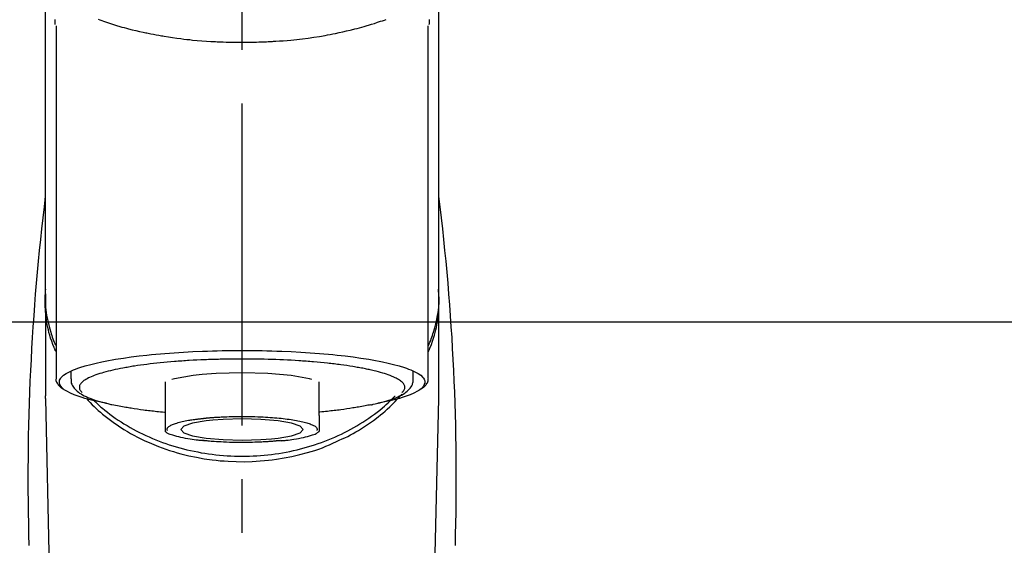
# Model space of a CAD drawing. Extents: x 55896 to 82369, y -13 to 8857.
# Drawn here: x 73756 to 73871, y 3063 to 3124 of the extents above; entities that cross this region are included whole.
import ezdxf

# ---------------------------------------------------------------- set-up
doc = ezdxf.new("R2010")
doc.units = 0
doc.header["$LTSCALE"] = 50
doc.header["$MEASUREMENT"] = 0
doc.linetypes.add('CENTER2', pattern=[1.125, 0.75, -0.125, 0.125, -0.125])
doc.layers.get('0').update_dxf_attribs({"linetype": 'CONTINUOUS'})
for name, color, linetype in [('150-機器', 8, 'CONTINUOUS'), ('160-文字', 254, 'CONTINUOUS'), ('180-補助', 161, 'CONTINUOUS')]:
    doc.layers.add(name, color=color, linetype=linetype)
doc.styles.add('KH001', font='txt')
doc.dimstyles.new('KH1xx030', dxfattribs={"dimscale": 30, "dimtxt": 2, "dimasz": 0.6, "dimexe": 0.3, "dimexo": 1.2, "dimgap": 0.5, "dimtad": 3, "dimdec": 1, "dimdsep": 46, "dimlunit": 6, "dimtxsty": 'KH001', "dimblk": 'DOT', "dimcen": 1, "dimdle": 1, "dimclrd": 256, "dimclre": 256, "dimclrt": 256, "dimadec": 0, "dimazin": 0, "dimtfac": 1, "dimtdec": 1, "dimtix": 1, "dimtmove": 2, "dimatfit": 3, "dimldrblk": 'CLOSEDBLANK', "dimfxl": 1, "dimtolj": 1, "dimtzin": 0, "dimlwd": -1, "dimlwe": -1, "dimarcsym": 0})

# ---------------------------------------------------------------- blocks, each defined once
blk = doc.blocks.new('F402_S')
at = {"layer": '150-機器', "color": 161, "linetype": 'CENTER2'}
blk.add_line((0, -72.08), (0, 259.91), dxfattribs=at)
at = {"layer": '150-機器', "color": 13, "linetype": 'Continuous'}
for p, q in [((-21.69, 199.46), (-21.69, 158.44)), ((21.69, 158.44), (21.69, 199.45)), ((-22.94, 168.23), (-22.94, 156.36)), ((22.94, 156.36), (22.94, 167.57)), ((-19.95, 159.19), (-19.95, 158.34)), ((19.95, 158.34), (19.95, 159.19)), ((-8.98, 158.01), (-8.98, 154.08)), ((8.98, 154.08), (8.98, 158.01)), ((-22.94, 156.05), (-22.94, 156.36)), ((22.94, 156.05), (22.94, 156.36)), ((-22.94, 156.05), (-20.95, 71.25)), ((20.95, 71.25), (22.94, 156.05))]:
    blk.add_line(p, q, dxfattribs=at)
for points in [[(-22.94, 168.23), (-22.94, 172.52), (-22.94, 176.81), (-22.94, 181.1), (-22.94, 185.39), (-22.94, 189.68), (-22.94, 193.97), (-22.94, 198.26), (-22.94, 202.55), (-22.94, 206.84), (-22.94, 211.13), (-22.94, 215.42), (-22.94, 219.71)], [(22.94, 168.23), (22.94, 172.52), (22.94, 176.81), (22.94, 181.1), (22.94, 185.39), (22.94, 189.68), (22.94, 193.97), (22.94, 198.26), (22.94, 202.55), (22.94, 206.84), (22.94, 211.13), (22.94, 215.42), (22.94, 219.71)], [(-21.78, 199.62), (-21.78, 199.63), (-21.78, 199.64), (-21.78, 199.65), (-21.79, 199.66), (-21.79, 199.68), (-21.79, 199.69), (-21.79, 199.7), (-21.79, 199.71), (-21.79, 199.78), (-21.79, 199.84), (-21.79, 199.91), (-21.79, 199.98), (-21.79, 200.03), (-21.79, 200.08), (-21.79, 200.13), (-21.79, 200.19)], [(-16.8, 200.22), (-16.58, 200.15), (-16.37, 200.07), (-16.15, 200), (-16.04, 199.96), (-15.92, 199.92), (-15.81, 199.88), (-15.69, 199.84), (-15.34, 199.73), (-14.98, 199.61), (-14.63, 199.5), (-14.27, 199.4), (-14.01, 199.32), (-13.75, 199.25), (-13.49, 199.18), (-13.23, 199.11), (-12.81, 199.01), (-12.38, 198.91), (-11.96, 198.81), (-11.53, 198.72), (-11.38, 198.69), (-11.23, 198.66), (-11.09, 198.63), (-10.94, 198.6), (-10.63, 198.54), (-10.32, 198.48), (-10.01, 198.42), (-9.7, 198.36), (-9.55, 198.34), (-9.39, 198.31), (-9.23, 198.28), (-9.07, 198.26), (-8.59, 198.18), (-8.1, 198.1), (-7.62, 198.03), (-7.13, 197.97), (-6.79, 197.92), (-6.45, 197.88), (-6.11, 197.85), (-5.77, 197.81), (-5.24, 197.76), (-4.71, 197.72), (-4.17, 197.69), (-3.64, 197.65), (-3.46, 197.64), (-3.28, 197.63), (-3.1, 197.62), (-2.92, 197.61), (-2.57, 197.6), (-2.21, 197.58), (-1.85, 197.57), (-1.49, 197.56), (-1.31, 197.56), (-1.13, 197.55), (-0.95, 197.55), (-0.77, 197.55), (-0.41, 197.54), (-0.05, 197.54), (0.31, 197.54), (0.67, 197.55), (0.85, 197.55), (1.03, 197.55), (1.22, 197.55), (1.4, 197.56), (1.67, 197.57), (1.94, 197.58), (2.21, 197.59), (2.49, 197.6), (2.58, 197.6), (2.67, 197.61), (2.76, 197.61), (2.85, 197.61), (3.03, 197.62), (3.21, 197.63), (3.39, 197.64), (3.56, 197.65), (3.65, 197.66), (3.74, 197.66), (3.83, 197.67), (3.92, 197.68), (4.36, 197.7), (4.8, 197.73), (5.24, 197.77), (5.68, 197.8), (6.02, 197.84), (6.36, 197.87), (6.7, 197.91), (7.04, 197.95), (7.7, 198.04), (8.36, 198.13), (9.01, 198.23), (9.67, 198.34), (9.97, 198.4), (10.28, 198.46), (10.59, 198.52), (10.89, 198.58), (11.32, 198.67), (11.75, 198.76), (12.18, 198.86), (12.6, 198.97), (12.74, 199), (12.88, 199.04), (13.02, 199.07), (13.15, 199.11), (13.42, 199.17), (13.69, 199.24), (13.95, 199.32), (14.21, 199.39), (14.34, 199.43), (14.47, 199.46), (14.59, 199.5), (14.72, 199.54), (15.08, 199.65), (15.44, 199.75), (15.79, 199.87), (16.15, 199.99), (16.36, 200.06), (16.58, 200.14), (16.79, 200.21)], [(21.8, 200.21), (21.8, 200.09), (21.79, 199.96), (21.79, 199.84), (21.79, 199.71), (21.79, 199.7), (21.79, 199.68), (21.79, 199.67), (21.79, 199.66), (21.78, 199.64), (21.78, 199.63), (21.78, 199.61), (21.78, 199.6)], [(-21.73, 161.53), (-21.76, 161.59), (-21.78, 161.65), (-21.81, 161.71), (-21.83, 161.77), (-21.85, 161.83), (-21.88, 161.89), (-21.9, 161.95), (-21.92, 162.01), (-22.06, 162.36), (-22.19, 162.72), (-22.32, 163.07), (-22.43, 163.43), (-22.52, 163.73), (-22.59, 164.03), (-22.66, 164.34), (-22.71, 164.65), (-22.8, 165.19), (-22.87, 165.74), (-22.92, 166.29), (-22.95, 166.84), (-22.96, 167.08), (-22.97, 167.33), (-22.97, 167.57), (-22.97, 167.82), (-22.95, 168.06), (-22.94, 168.3), (-22.91, 168.55), (-22.89, 168.79)], [(21.73, 161.53), (21.76, 161.59), (21.78, 161.65), (21.81, 161.71), (21.83, 161.77), (21.85, 161.83), (21.88, 161.89), (21.9, 161.95), (21.92, 162.01), (22.06, 162.36), (22.19, 162.72), (22.32, 163.07), (22.43, 163.43), (22.52, 163.73), (22.59, 164.03), (22.66, 164.34), (22.71, 164.65), (22.8, 165.19), (22.87, 165.74), (22.92, 166.29), (22.95, 166.84), (22.96, 167.08), (22.97, 167.33), (22.97, 167.57), (22.97, 167.82), (22.95, 168.06), (22.94, 168.3), (22.91, 168.55), (22.89, 168.79)], [(-22.94, 168.23), (-22.95, 167.92), (-22.95, 167.61), (-22.95, 167.31), (-22.94, 167), (-22.92, 166.69), (-22.88, 166.38), (-22.84, 166.07), (-22.79, 165.77), (-22.69, 165.27), (-22.58, 164.77), (-22.45, 164.27), (-22.31, 163.78), (-22.25, 163.59), (-22.19, 163.39), (-22.13, 163.2), (-22.06, 163.01), (-21.99, 162.82), (-21.91, 162.63), (-21.83, 162.44), (-21.75, 162.26)], [(21.74, 162.23), (21.82, 162.42), (21.9, 162.61), (21.98, 162.8), (22.05, 162.99), (22.12, 163.19), (22.19, 163.38), (22.25, 163.58), (22.31, 163.77), (22.45, 164.27), (22.58, 164.76), (22.69, 165.26), (22.79, 165.77), (22.84, 166.07), (22.88, 166.38), (22.92, 166.69), (22.94, 167), (22.95, 167.31), (22.95, 167.61), (22.95, 167.92), (22.94, 168.23)], [(-15.8, 155.49), (-15.81, 155.5), (-15.82, 155.5), (-15.82, 155.5), (-15.83, 155.5), (-15.83, 155.5), (-15.84, 155.5), (-15.85, 155.5), (-15.85, 155.5), (-16.24, 155.58), (-16.63, 155.65), (-17.02, 155.73), (-17.41, 155.81), (-17.73, 155.89), (-18.04, 155.97), (-18.35, 156.06), (-18.66, 156.15), (-19.12, 156.31), (-19.57, 156.48), (-20.01, 156.67), (-20.45, 156.9), (-20.59, 156.98), (-20.73, 157.07), (-20.86, 157.17), (-20.99, 157.29), (-21.13, 157.47), (-21.24, 157.67), (-21.3, 157.89), (-21.3, 158.1), (-21.27, 158.2), (-21.22, 158.31), (-21.15, 158.41), (-21.08, 158.5), (-20.82, 158.76), (-20.53, 158.96), (-20.22, 159.13), (-19.89, 159.28), (-19.65, 159.38), (-19.41, 159.48), (-19.17, 159.57), (-18.93, 159.65), (-18.29, 159.84), (-17.65, 160.02), (-17.01, 160.18), (-16.36, 160.32), (-15.96, 160.4), (-15.56, 160.48), (-15.16, 160.55), (-14.76, 160.62), (-13.84, 160.76), (-12.93, 160.89), (-12.01, 161.01), (-11.09, 161.11), (-10.57, 161.16), (-10.05, 161.21), (-9.53, 161.26), (-9.02, 161.3), (-7.92, 161.38), (-6.83, 161.45), (-5.73, 161.51), (-4.63, 161.56), (-4.05, 161.58), (-3.47, 161.6), (-2.9, 161.61), (-2.32, 161.63), (-1.16, 161.64), (0, 161.65), (1.16, 161.64), (2.32, 161.63), (2.9, 161.61), (3.47, 161.6), (4.05, 161.58), (4.63, 161.56), (5.73, 161.51), (6.83, 161.45), (7.92, 161.38), (9.02, 161.3), (9.53, 161.26), (10.05, 161.21), (10.57, 161.16), (11.09, 161.11), (12.01, 161.01), (12.93, 160.89), (13.84, 160.76), (14.76, 160.62), (15.16, 160.55), (15.56, 160.48), (15.96, 160.4), (16.36, 160.32), (17.01, 160.18), (17.65, 160.02), (18.29, 159.84), (18.93, 159.65), (19.17, 159.57), (19.41, 159.48), (19.65, 159.38), (19.89, 159.28), (20.22, 159.13), (20.53, 158.96), (20.82, 158.76), (21.08, 158.5), (21.15, 158.41), (21.22, 158.31), (21.27, 158.2), (21.3, 158.1), (21.3, 157.89), (21.24, 157.67), (21.13, 157.47), (20.99, 157.29), (20.86, 157.17), (20.73, 157.07), (20.59, 156.98), (20.45, 156.9), (20.01, 156.67), (19.57, 156.48), (19.12, 156.31), (18.66, 156.15), (18.35, 156.06), (18.04, 155.97), (17.73, 155.89), (17.41, 155.81), (17.02, 155.73), (16.64, 155.65), (16.25, 155.58), (15.86, 155.51), (15.86, 155.5), (15.85, 155.5), (15.85, 155.5), (15.85, 155.5), (15.84, 155.5), (15.84, 155.5), (15.83, 155.5), (15.83, 155.5)], [(14.8, 159.41), (14.66, 159.44), (14.51, 159.48), (14.37, 159.51), (14.22, 159.54), (14.06, 159.57), (13.9, 159.6), (13.74, 159.62), (13.57, 159.65), (13.41, 159.68), (13.25, 159.71), (13.09, 159.74), (12.92, 159.77), (12.57, 159.83), (12.21, 159.88), (11.85, 159.93), (11.5, 159.98), (11.3, 160), (11.11, 160.02), (10.92, 160.05), (10.73, 160.07), (10.54, 160.09), (10.34, 160.12), (10.15, 160.14), (9.96, 160.16), (9.55, 160.21), (9.15, 160.25), (8.74, 160.28), (8.33, 160.32), (8.12, 160.33), (7.9, 160.35), (7.69, 160.36), (7.47, 160.38), (7.26, 160.4), (7.04, 160.41), (6.83, 160.43), (6.62, 160.44), (6.17, 160.47), (5.73, 160.5), (5.29, 160.52), (4.84, 160.54), (4.39, 160.56), (3.93, 160.58), (3.48, 160.6), (3.02, 160.61), (2.56, 160.62), (2.1, 160.63), (1.64, 160.64), (1.17, 160.64), (0.94, 160.65), (0.71, 160.65), (0.47, 160.65), (0.24, 160.65), (0.01, 160.65), (-0.22, 160.65), (-0.46, 160.65), (-0.69, 160.65), (-1.15, 160.65), (-1.62, 160.64), (-2.08, 160.63), (-2.55, 160.62), (-2.77, 160.61), (-3, 160.61), (-3.23, 160.6), (-3.46, 160.59), (-3.69, 160.58), (-3.92, 160.58), (-4.15, 160.57), (-4.38, 160.56), (-4.82, 160.54), (-5.27, 160.52), (-5.72, 160.5), (-6.16, 160.47), (-6.38, 160.46), (-6.6, 160.44), (-6.81, 160.43), (-7.03, 160.41), (-7.24, 160.4), (-7.46, 160.38), (-7.68, 160.37), (-7.89, 160.35), (-8.31, 160.32), (-8.72, 160.28), (-9.13, 160.24), (-9.55, 160.2), (-9.94, 160.16), (-10.33, 160.12), (-10.72, 160.07), (-11.11, 160.03), (-11.47, 159.98), (-11.84, 159.93), (-12.2, 159.88), (-12.56, 159.83), (-12.73, 159.8), (-12.89, 159.77), (-13.06, 159.74), (-13.23, 159.71), (-13.39, 159.68), (-13.56, 159.66), (-13.73, 159.63), (-13.89, 159.6), (-14.19, 159.54), (-14.49, 159.48), (-14.79, 159.42), (-15.09, 159.35), (-15.36, 159.29), (-15.62, 159.23), (-15.89, 159.16), (-16.15, 159.09), (-16.37, 159.02), (-16.6, 158.95), (-16.82, 158.88), (-17.05, 158.8), (-17.23, 158.74), (-17.42, 158.66), (-17.6, 158.59), (-17.78, 158.51), (-17.92, 158.44), (-18.07, 158.36), (-18.21, 158.28), (-18.34, 158.2), (-18.45, 158.13), (-18.55, 158.05), (-18.64, 157.97), (-18.73, 157.88), (-18.79, 157.81), (-18.85, 157.73), (-18.9, 157.65), (-18.94, 157.56), (-18.96, 157.48), (-18.97, 157.4), (-18.97, 157.32), (-18.96, 157.24), (-18.94, 157.15), (-18.9, 157.06), (-18.86, 156.99), (-18.8, 156.91), (-18.76, 156.87), (-18.72, 156.83), (-18.67, 156.79), (-18.63, 156.75), (-18.63, 156.75), (-18.63, 156.75), (-18.63, 156.75), (-18.63, 156.75)], [(-21.67, 158.45), (-21.67, 158.43), (-21.67, 158.42), (-21.67, 158.4), (-21.68, 158.39), (-21.69, 158.33), (-21.7, 158.27), (-21.7, 158.21), (-21.7, 158.15), (-21.67, 158.04), (-21.63, 157.94), (-21.56, 157.84), (-21.5, 157.74), (-21.43, 157.65), (-21.37, 157.56), (-21.29, 157.48), (-21.22, 157.4), (-21.15, 157.35), (-21.09, 157.31), (-21.02, 157.27), (-20.96, 157.23), (-20.93, 157.21), (-20.91, 157.2), (-20.89, 157.19), (-20.87, 157.17)], [(-4.66, 158.84), (-5.72, 158.72), (-7.87, 158.35), (-8.19, 158.27)], [(8.14, 158.28), (7.87, 158.35), (5.72, 158.72), (3, 158.96), (0, 159.05), (-3.01, 158.96), (-4.66, 158.84)], [(18.63, 156.75), (18.66, 156.78), (18.69, 156.81), (18.72, 156.84), (18.76, 156.87), (18.81, 156.93), (18.86, 157), (18.9, 157.08), (18.94, 157.15), (18.96, 157.23), (18.97, 157.31), (18.97, 157.39), (18.96, 157.48), (18.94, 157.56), (18.9, 157.65), (18.85, 157.72), (18.8, 157.8), (18.72, 157.89), (18.64, 157.97), (18.55, 158.05), (18.46, 158.12), (18.34, 158.2), (18.21, 158.28), (18.08, 158.36), (17.94, 158.43), (17.86, 158.47), (17.77, 158.5), (17.68, 158.54), (17.59, 158.58), (17.51, 158.62), (17.42, 158.65), (17.34, 158.69), (17.25, 158.73), (17.04, 158.81), (16.82, 158.88), (16.61, 158.95), (16.39, 159.02), (16.14, 159.09), (15.88, 159.16), (15.63, 159.22), (15.38, 159.29), (15.23, 159.32), (15.09, 159.35), (14.94, 159.38), (14.8, 159.41)], [(20.87, 157.17), (20.88, 157.18), (20.89, 157.18), (20.91, 157.19), (20.92, 157.2), (20.99, 157.24), (21.06, 157.28), (21.12, 157.32), (21.19, 157.37), (21.26, 157.44), (21.33, 157.52), (21.4, 157.6), (21.46, 157.69), (21.53, 157.79), (21.6, 157.89), (21.66, 158), (21.69, 158.11), (21.69, 158.17), (21.69, 158.23), (21.68, 158.29), (21.67, 158.35), (21.67, 158.36), (21.67, 158.38), (21.67, 158.39), (21.66, 158.41)], [(-19.91, 158.33), (-19.92, 158.29), (-19.92, 158.26), (-19.92, 158.22), (-19.92, 158.19), (-19.93, 158.1), (-19.93, 158.02), (-19.93, 157.94), (-19.91, 157.85), (-19.87, 157.72), (-19.81, 157.6), (-19.74, 157.48), (-19.65, 157.36), (-19.56, 157.24), (-19.46, 157.12), (-19.35, 157.01), (-19.24, 156.91), (-19.09, 156.79), (-18.94, 156.68), (-18.78, 156.58), (-18.62, 156.49), (-18.41, 156.37), (-18.19, 156.27), (-17.97, 156.17), (-17.75, 156.08), (-17.46, 155.97), (-17.17, 155.87), (-16.88, 155.77), (-16.59, 155.69), (-16.36, 155.63), (-16.13, 155.57), (-15.89, 155.51), (-15.66, 155.45), (-15.54, 155.43), (-15.42, 155.4), (-15.3, 155.37), (-15.17, 155.35)], [(15, 155.32), (15.07, 155.33), (15.15, 155.35), (15.22, 155.36), (15.29, 155.38), (15.49, 155.42), (15.68, 155.46), (15.87, 155.5), (16.06, 155.54), (16.32, 155.61), (16.59, 155.69), (16.85, 155.77), (17.11, 155.85), (17.38, 155.94), (17.64, 156.04), (17.9, 156.14), (18.16, 156.25), (18.36, 156.35), (18.56, 156.45), (18.76, 156.56), (18.95, 156.68), (19.09, 156.79), (19.23, 156.9), (19.37, 157.02), (19.49, 157.15), (19.6, 157.27), (19.7, 157.4), (19.79, 157.54), (19.85, 157.69), (19.88, 157.78), (19.9, 157.88), (19.92, 157.99), (19.93, 158.09), (19.93, 158.14), (19.94, 158.19), (19.94, 158.24), (19.94, 158.29)], [(-17.29, 155.82), (-17.22, 155.75), (-17.14, 155.68), (-17.07, 155.61), (-16.99, 155.54), (-16.82, 155.38), (-16.65, 155.22), (-16.47, 155.06), (-16.29, 154.91), (-16, 154.68), (-15.71, 154.45), (-15.42, 154.22), (-15.12, 154), (-14.79, 153.77), (-14.45, 153.54), (-14.11, 153.32), (-13.77, 153.1), (-13.42, 152.89), (-13.06, 152.68), (-12.71, 152.48), (-12.34, 152.29), (-11.98, 152.1), (-11.6, 151.92), (-11.23, 151.74), (-10.85, 151.57), (-10.46, 151.4), (-10.07, 151.24), (-9.68, 151.09), (-9.29, 150.94), (-8.89, 150.8), (-8.49, 150.67), (-8.08, 150.54), (-7.68, 150.42), (-7.27, 150.3), (-6.85, 150.19), (-6.44, 150.09), (-6.02, 149.99), (-5.6, 149.9), (-5.18, 149.82), (-4.76, 149.74), (-4.33, 149.67), (-3.9, 149.6), (-3.48, 149.55), (-3.05, 149.5), (-2.62, 149.45), (-2.18, 149.41), (-1.75, 149.38), (-1.32, 149.36), (-0.89, 149.34), (-0.45, 149.33), (-0.02, 149.33), (0.41, 149.33), (0.85, 149.34), (1.28, 149.36), (1.71, 149.38), (2.15, 149.41), (2.58, 149.45), (3.01, 149.49), (3.44, 149.54), (3.87, 149.6), (4.29, 149.66), (4.72, 149.73), (5.14, 149.81), (5.56, 149.89), (5.98, 149.98), (6.4, 150.08), (6.82, 150.18), (7.23, 150.29), (7.64, 150.41), (8.05, 150.53), (8.45, 150.66), (8.86, 150.79), (9.26, 150.93), (9.65, 151.08), (10.04, 151.23), (10.43, 151.39), (10.82, 151.56), (11.2, 151.73), (11.57, 151.9), (11.95, 152.09), (12.32, 152.28), (12.68, 152.47), (13.04, 152.67), (13.39, 152.87), (13.74, 153.09), (14.09, 153.3), (14.43, 153.52), (14.76, 153.75), (15.1, 153.98), (15.42, 154.22), (15.74, 154.46), (16.05, 154.71), (16.36, 154.96), (16.59, 155.16), (16.81, 155.36), (17.03, 155.56), (17.25, 155.77), (17.37, 155.88), (17.49, 156), (17.61, 156.12), (17.72, 156.24), (17.75, 156.26), (17.77, 156.29), (17.8, 156.31), (17.83, 156.34)], [(11, 151.05), (11.33, 151.19), (11.66, 151.34), (11.99, 151.48), (12.32, 151.64), (12.63, 151.8), (12.95, 151.98), (13.25, 152.15), (13.56, 152.34), (14.15, 152.71), (14.74, 153.09), (15.31, 153.49), (15.87, 153.91), (16.14, 154.13), (16.4, 154.34), (16.67, 154.57), (16.92, 154.8), (17.23, 155.09), (17.53, 155.39), (17.83, 155.7), (18.12, 156.01), (18.18, 156.08), (18.24, 156.15), (18.31, 156.21), (18.37, 156.28), (18.43, 156.35), (18.49, 156.41), (18.55, 156.48), (18.61, 156.55)], [(-18.14, 156.04), (-17.93, 155.8), (-17.71, 155.57), (-17.48, 155.33), (-17.26, 155.1), (-17.01, 154.88), (-16.77, 154.66), (-16.51, 154.44), (-16.26, 154.23), (-15.66, 153.75), (-15.04, 153.29), (-14.41, 152.85), (-13.77, 152.43), (-13.38, 152.2), (-13, 151.98), (-12.61, 151.77), (-12.21, 151.56), (-11.4, 151.17), (-10.58, 150.8), (-9.74, 150.46), (-8.89, 150.15), (-8.45, 150.01), (-8.01, 149.87), (-7.57, 149.74), (-7.13, 149.62), (-6.23, 149.39), (-5.32, 149.2), (-4.41, 149.04), (-3.49, 148.91), (-3.02, 148.85), (-2.55, 148.8), (-2.09, 148.77), (-1.62, 148.74), (-0.68, 148.7), (0.25, 148.69), (1.19, 148.71), (2.12, 148.77), (2.59, 148.81), (3.06, 148.85), (3.52, 148.91), (3.99, 148.97), (4.9, 149.12), (5.81, 149.3), (6.71, 149.51), (7.61, 149.75), (8.05, 149.88), (8.49, 150.01), (8.93, 150.16), (9.36, 150.32), (9.77, 150.49), (10.18, 150.67), (10.59, 150.86), (11, 151.05)], [(-15.17, 155.35), (-14.96, 155.31), (-14.75, 155.27), (-14.54, 155.23), (-14.33, 155.2), (-14.14, 155.16), (-13.95, 155.13), (-13.76, 155.09), (-13.57, 155.06), (-13.41, 155.03), (-13.25, 155), (-13.09, 154.97), (-12.92, 154.95), (-12.57, 154.89), (-12.21, 154.83), (-11.85, 154.78), (-11.5, 154.74), (-11.3, 154.71), (-11.11, 154.69), (-10.92, 154.67), (-10.73, 154.64), (-10.54, 154.62), (-10.34, 154.6), (-10.15, 154.57), (-9.96, 154.55), (-9.73, 154.53), (-9.51, 154.51), (-9.29, 154.49), (-9.06, 154.47), (-9.04, 154.46), (-9.02, 154.46), (-9, 154.46), (-8.98, 154.46)], [(15.01, 155.32), (14.84, 155.29), (14.67, 155.26), (14.5, 155.23), (14.33, 155.2), (14.14, 155.16), (13.95, 155.13), (13.76, 155.09), (13.57, 155.06), (13.41, 155.03), (13.25, 155), (13.08, 154.97), (12.92, 154.95), (12.57, 154.89), (12.21, 154.83), (11.85, 154.78), (11.49, 154.74), (11.3, 154.71), (11.11, 154.69), (10.92, 154.67), (10.73, 154.64), (10.53, 154.62), (10.34, 154.6), (10.15, 154.57), (9.96, 154.55), (9.73, 154.53), (9.51, 154.51), (9.29, 154.49), (9.06, 154.47), (9.04, 154.46), (9.02, 154.46), (9, 154.46), (8.98, 154.46)], [(-8.98, 154.08), (-8.98, 154.06), (-8.98, 154.03), (-8.98, 154.01), (-8.98, 153.99), (-8.98, 153.97), (-8.98, 153.95), (-8.98, 153.92), (-8.98, 153.9), (-8.98, 153.86), (-8.98, 153.82), (-8.98, 153.78), (-8.98, 153.74), (-8.98, 153.73), (-8.98, 153.71), (-8.98, 153.69), (-8.98, 153.67), (-8.98, 153.63), (-8.98, 153.58), (-8.98, 153.53), (-8.98, 153.48), (-8.98, 153.46), (-8.98, 153.43), (-8.98, 153.41), (-8.98, 153.39), (-8.98, 153.34), (-8.98, 153.3), (-8.98, 153.26), (-8.98, 153.21), (-8.98, 153.2), (-8.98, 153.18), (-8.98, 153.16), (-8.98, 153.14), (-8.98, 153.11), (-8.98, 153.08), (-8.98, 153.05), (-8.98, 153.02), (-8.98, 153.01), (-8.98, 152.99), (-8.98, 152.98), (-8.98, 152.97), (-8.98, 152.93), (-8.98, 152.89), (-8.98, 152.86), (-8.98, 152.82), (-8.98, 152.8), (-8.98, 152.78), (-8.98, 152.76), (-8.98, 152.74), (-8.98, 152.7), (-8.98, 152.67), (-8.98, 152.63), (-8.98, 152.6), (-8.98, 152.58), (-8.98, 152.57), (-8.98, 152.55), (-8.98, 152.53), (-8.98, 152.51), (-8.98, 152.48), (-8.98, 152.45), (-8.98, 152.42), (-8.98, 152.4), (-8.98, 152.39), (-8.98, 152.38), (-8.98, 152.36), (-8.98, 152.34), (-8.98, 152.32), (-8.98, 152.29), (-8.98, 152.27), (-8.98, 152.26), (-8.98, 152.25), (-8.98, 152.24), (-8.98, 152.23), (-8.98, 152.23), (-8.98, 152.22), (-8.98, 152.22), (-8.98, 152.22)], [(-4.18, 153.78), (-4.17, 153.78), (-4.15, 153.78), (-4.14, 153.78), (-4.12, 153.78), (-4.09, 153.78), (-4.05, 153.79), (-4.02, 153.79), (-3.98, 153.79), (-3.92, 153.8), (-3.85, 153.81), (-3.79, 153.81), (-3.73, 153.82), (-3.64, 153.82), (-3.56, 153.83), (-3.47, 153.84), (-3.39, 153.84), (-3.29, 153.85), (-3.2, 153.86), (-3.1, 153.86), (-3, 153.87), (-2.87, 153.88), (-2.73, 153.89), (-2.6, 153.89), (-2.46, 153.9), (-2.29, 153.91), (-2.12, 153.92), (-1.95, 153.92), (-1.78, 153.93), (-1.5, 153.94), (-1.22, 153.95), (-0.94, 153.96), (-0.65, 153.96), (-0.3, 153.97), (0.06, 153.97), (0.42, 153.97), (0.78, 153.96), (1.13, 153.96), (1.49, 153.95), (1.84, 153.93), (2.19, 153.92), (2.46, 153.9), (2.73, 153.89), (3, 153.87), (3.27, 153.85), (3.53, 153.83), (3.79, 153.81), (4.05, 153.79), (4.31, 153.77), (4.55, 153.75), (4.79, 153.72), (5.03, 153.69), (5.27, 153.66), (5.48, 153.63), (5.7, 153.6), (5.91, 153.56), (6.12, 153.53), (6.32, 153.5), (6.51, 153.46), (6.71, 153.42), (6.9, 153.38), (7.06, 153.35), (7.23, 153.31), (7.39, 153.26), (7.55, 153.22), (7.67, 153.18), (7.8, 153.13), (7.92, 153.09), (8.04, 153.04), (8.15, 153), (8.24, 152.95), (8.34, 152.91), (8.44, 152.85), (8.51, 152.81), (8.57, 152.77), (8.63, 152.72), (8.67, 152.66), (8.7, 152.61), (8.72, 152.57), (8.73, 152.52), (8.74, 152.47), (8.74, 152.45), (8.73, 152.42), (8.73, 152.4), (8.72, 152.38), (8.72, 152.37), (8.71, 152.36), (8.71, 152.35), (8.7, 152.34)], [(8.98, 154.08), (8.98, 154.06), (8.98, 154.03), (8.98, 154.01), (8.98, 153.99), (8.98, 153.97), (8.98, 153.95), (8.98, 153.92), (8.98, 153.9), (8.98, 153.86), (8.98, 153.82), (8.98, 153.78), (8.98, 153.74), (8.98, 153.73), (8.98, 153.71), (8.98, 153.69), (8.98, 153.67), (8.98, 153.63), (8.98, 153.58), (8.98, 153.53), (8.98, 153.48), (8.98, 153.46), (8.98, 153.43), (8.98, 153.41), (8.98, 153.39), (8.98, 153.34), (8.98, 153.3), (8.98, 153.26), (8.98, 153.21), (8.98, 153.2), (8.98, 153.18), (8.98, 153.16), (8.98, 153.14), (8.98, 153.11), (8.98, 153.08), (8.98, 153.05), (8.98, 153.02), (8.98, 153.01), (8.98, 152.99), (8.98, 152.98), (8.98, 152.97), (8.98, 152.93), (8.98, 152.89), (8.98, 152.86), (8.98, 152.82), (8.98, 152.8), (8.98, 152.78), (8.98, 152.76), (8.98, 152.74), (8.98, 152.7), (8.98, 152.67), (8.98, 152.63), (8.98, 152.6), (8.98, 152.58), (8.98, 152.57), (8.98, 152.55), (8.98, 152.53), (8.98, 152.51), (8.98, 152.48), (8.98, 152.45), (8.98, 152.42), (8.98, 152.4), (8.98, 152.39), (8.98, 152.38), (8.98, 152.36), (8.98, 152.34), (8.98, 152.32), (8.98, 152.29), (8.98, 152.27), (8.98, 152.26), (8.98, 152.25), (8.98, 152.24), (8.98, 152.23), (8.98, 152.23), (8.98, 152.22), (8.98, 152.22), (8.98, 152.21)], [(-8.7, 152.34), (-8.71, 152.35), (-8.71, 152.35), (-8.71, 152.36), (-8.72, 152.37), (-8.72, 152.39), (-8.73, 152.41), (-8.73, 152.43), (-8.74, 152.45), (-8.74, 152.5), (-8.73, 152.54), (-8.71, 152.59), (-8.69, 152.63), (-8.65, 152.69), (-8.6, 152.74), (-8.54, 152.79), (-8.48, 152.83), (-8.39, 152.88), (-8.3, 152.93), (-8.2, 152.97), (-8.11, 153.01), (-7.99, 153.06), (-7.87, 153.11), (-7.75, 153.15), (-7.63, 153.19), (-7.47, 153.24), (-7.31, 153.28), (-7.16, 153.32), (-7, 153.36), (-6.81, 153.4), (-6.62, 153.44), (-6.43, 153.48), (-6.24, 153.51), (-6.11, 153.53), (-5.98, 153.55), (-5.85, 153.57), (-5.72, 153.59), (-5.61, 153.61), (-5.5, 153.62), (-5.38, 153.64), (-5.27, 153.65), (-5.19, 153.66), (-5.11, 153.67), (-5.02, 153.69), (-4.94, 153.7), (-4.86, 153.7), (-4.79, 153.71), (-4.71, 153.72), (-4.63, 153.73), (-4.57, 153.74), (-4.51, 153.74), (-4.45, 153.75), (-4.38, 153.76), (-4.35, 153.76), (-4.31, 153.76), (-4.28, 153.77), (-4.24, 153.77), (-4.23, 153.77), (-4.21, 153.77), (-4.2, 153.77), (-4.18, 153.78)], [(-3.42, 153.53), (-4.19, 153.45), (-5.77, 153.17), (-6.78, 152.83), (-7.13, 152.45), (-6.78, 152.06), (-5.77, 151.72), (-4.19, 151.44), (-2.2, 151.27), (0, 151.21), (2.2, 151.27), (3.42, 151.36)], [(3.42, 151.36), (4.19, 151.44), (5.77, 151.72), (6.78, 152.06), (7.13, 152.45), (6.78, 152.83), (5.77, 153.17), (4.19, 153.45), (2.2, 153.62), (0, 153.68), (-2.2, 153.62), (-3.42, 153.53)], [(-4.51, 151.13), (-4.54, 151.13), (-4.56, 151.13), (-4.58, 151.14), (-4.6, 151.14), (-4.74, 151.15), (-4.87, 151.16), (-5.01, 151.17), (-5.14, 151.19), (-5.37, 151.21), (-5.59, 151.24), (-5.81, 151.28), (-6.04, 151.31), (-6.32, 151.36), (-6.59, 151.41), (-6.87, 151.46), (-7.15, 151.51), (-7.38, 151.57), (-7.61, 151.64), (-7.84, 151.71), (-8.08, 151.77), (-8.22, 151.82), (-8.37, 151.86), (-8.51, 151.91), (-8.65, 151.98), (-8.72, 152.02), (-8.79, 152.07), (-8.85, 152.12), (-8.92, 152.17), (-8.93, 152.18), (-8.95, 152.19), (-8.96, 152.21), (-8.98, 152.22)], [(4.51, 151.13), (4.54, 151.13), (4.56, 151.14), (4.58, 151.14), (4.6, 151.14), (4.74, 151.15), (4.87, 151.16), (5.01, 151.17), (5.14, 151.19), (5.37, 151.21), (5.59, 151.25), (5.81, 151.28), (6.04, 151.32), (6.32, 151.36), (6.59, 151.41), (6.87, 151.46), (7.15, 151.52), (7.38, 151.57), (7.61, 151.64), (7.84, 151.71), (8.08, 151.78), (8.22, 151.82), (8.37, 151.86), (8.51, 151.91), (8.65, 151.98), (8.72, 152.03), (8.78, 152.08), (8.85, 152.13), (8.92, 152.18), (8.93, 152.19), (8.95, 152.2), (8.96, 152.2), (8.98, 152.21)], [(4.47, 151.14), (4.38, 151.13), (4.3, 151.13), (4.21, 151.12), (4.12, 151.11), (4.09, 151.11), (4.05, 151.1), (4.02, 151.1), (3.98, 151.1), (3.92, 151.09), (3.85, 151.09), (3.79, 151.08), (3.73, 151.08), (3.64, 151.07), (3.56, 151.06), (3.47, 151.05), (3.39, 151.05), (3.29, 151.04), (3.2, 151.03), (3.1, 151.03), (3, 151.02), (2.87, 151.01), (2.73, 151.01), (2.6, 151), (2.46, 150.99), (2.29, 150.98), (2.12, 150.97), (1.95, 150.97), (1.78, 150.96), (1.5, 150.95), (1.22, 150.94), (0.94, 150.93), (0.65, 150.93), (0.3, 150.92), (-0.06, 150.92), (-0.42, 150.92), (-0.78, 150.93), (-1.13, 150.93), (-1.49, 150.94), (-1.84, 150.96), (-2.19, 150.97), (-2.46, 150.99), (-2.73, 151), (-3, 151.02), (-3.27, 151.04), (-3.44, 151.05), (-3.61, 151.06), (-3.79, 151.08), (-3.96, 151.09), (-4.06, 151.1), (-4.16, 151.11), (-4.27, 151.12), (-4.37, 151.13), (-4.41, 151.14), (-4.45, 151.14), (-4.49, 151.15), (-4.53, 151.15)]]:
    blk.add_lwpolyline(points, dxfattribs=at)
for centre, start, end in [((242.94, 146.72), 172.9442, 181.6629), ((-242.94, 146.72), 358.3371, 7.0558)]:
    blk.add_arc(centre, 267.91, start, end, dxfattribs=at)
blk = doc.blocks.new('_ClosedBlank')
at = {"color": 0, "linetype": 'ByBlock', "lineweight": -2}
for p, q in [((-1, 0.1667), (0, 0)), ((-1, 0.1667), (-1, -0.1667)), ((0, 0), (-1, -0.1667))]:
    blk.add_line(p, q, dxfattribs=at)
blk = doc.blocks.new('_Dot')
at = {"color": 0, "linetype": 'ByBlock', "lineweight": -2}
blk.add_line((-0.5, 0), (-1, 0), dxfattribs=at)
at = {"color": 0, "linetype": 'ByBlock', "const_width": 0.5}
blk.add_lwpolyline([(-0.25, 0, 1), (0.25, 0, 1)], format="xyb", close=True, dxfattribs=at)

msp = doc.modelspace()

# ---------------------------------------------------------------- linework, layer by layer
at = {"layer": '180-補助', "ltscale": 1.5}
msp.add_lwpolyline([(71653.19, 3088.73), (74506.19, 3088.73), (74506.19, 3063.73), (74491.19, 3063.73), (74491.19, 2063.73)], dxfattribs=at)

# ---------------------------------------------------------------- block references
at = {"layer": '150-機器'}
msp.add_blockref('F402_S', (73782.17, 2923.73), dxfattribs=at)

# ---------------------------------------------------------------- leaders
at = {"layer": '160-文字', "annotation_type": 0, "has_hookline": 1, "hookline_direction": 0, "text_width": 1397.52}
msp.add_leader([(72339.11, 2762.18), (72779.32, 3506.29), (72779.92, 3506.29)], dimstyle='KH1xx030', override={"dimgap": 0.5, "dimtad": 1}, dxfattribs=at)

doc.saveas('drawing.dxf')
